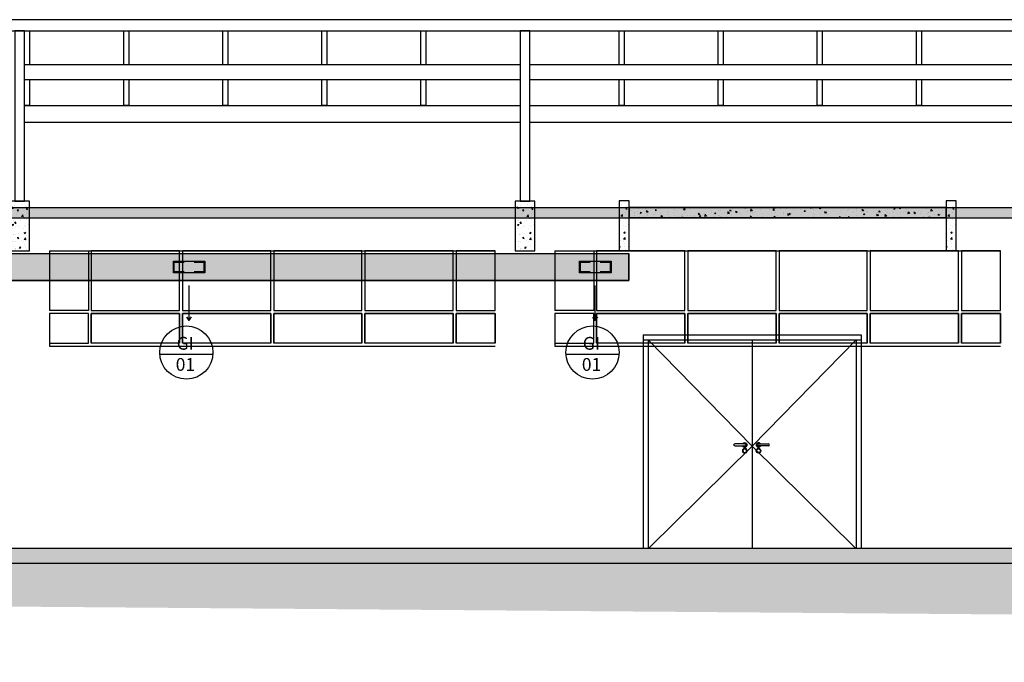
# Model space of a CAD drawing. Units: millimetres. Extents: x -471 to 6182, y 42 to 4491.
# Drawn here: x 3474 to 3484, y 1200 to 1206 of the extents above; entities that cross this region are included whole.
import ezdxf

# ---------------------------------------------------------------- set-up
doc = ezdxf.new("R2010")
doc.units = ezdxf.units.MM
doc.linetypes.add('( Hidden )', pattern=[0.375, 0.25, -0.125])
doc.linetypes.add('CONTINUO', pattern=[0])
for name, color, linetype in [('0149-11_REF-PE$0$ARQ-porta construir', 2, 'Continuous'), ('A-SIMB', 2, 'Continuous'), ('AC-DUTOS', 2, 'Continuous'), ('ARQ-detalhe bloco', 1, 'Continuous'), ('ARQ-esquadrias', 2, 'Continuous'), ('ARQ-porta construir', 2, 'Continuous'), ('ARQ_estrutura', 6, 'Continuous'), ('ELEVAÇÃO', 182, 'CONTINUO'), ('Estrutura Metálica', 4, 'Continuous'), ('Estrutura Metálica 2', 3, 'Continuous'), ('HACH_02', 93, 'Continuous'), ('TEXT2', 6, 'Continuous'), ('TR txt', 3, 'Continuous'), ('TUB', 1, 'Continuous'), ('V01', 1, 'Continuous')]:
    doc.layers.add(name, color=color, linetype=linetype)
for name, color, linetype, lineweight in [('A-DUTO-VC', 2, 'Continuous', 30), ('ARQ-GRADIL', 32, 'Continuous', 15), ('Grama', 100, 'Continuous', 20)]:
    doc.layers.add(name, color=color, linetype=linetype, lineweight=lineweight)
doc.styles.add('80100 MET', font='romans.shx', dxfattribs={"height": 0.2})

# ---------------------------------------------------------------- blocks, each defined once
blk = doc.blocks.new('ESTESVITROS')
at = {"layer": 'ELEVAÇÃO', "color": 253, "linetype": 'Continuous'}
for p, q in [((108237.2499, -77377.4172), (108237.6429, -77377.4172)), ((108237.2499, -77377.4172), (108237.2499, -77378.0175)), ((108237.2499, -77377.4172), (108237.2499, -77378.0175)), ((108237.2539, -77377.4172), (108241.75, -77377.4172)), ((108237.6429, -77377.4172), (108237.6429, -77378.0175)), ((108237.6729, -77377.4172), (108237.6729, -77378.0175)), ((108238.5633, -77377.4172), (108237.6729, -77377.4172)), ((108238.5633, -77378.0175), (108238.5633, -77377.4172)), ((108238.5934, -77377.4172), (108238.5934, -77378.0175)), ((108239.4838, -77377.4172), (108238.5934, -77377.4172)), ((108239.4838, -77378.0175), (108239.4838, -77377.4172)), ((108239.5138, -77377.4172), (108239.5138, -77378.0175)), ((108240.4043, -77377.4172), (108239.5138, -77377.4172)), ((108240.4043, -77378.0175), (108240.4043, -77377.4172)), ((108240.4343, -77377.4172), (108240.4343, -77378.0175)), ((108241.3248, -77377.4172), (108240.4343, -77377.4172)), ((108241.3248, -77378.0175), (108241.3248, -77377.4172)), ((108241.3548, -77377.4172), (108241.3548, -77378.0175)), ((108241.75, -77377.4172), (108241.3548, -77377.4172)), ((108241.75, -77378.0175), (108241.75, -77377.4172)), ((108237.6429, -77378.0175), (108237.2499, -77378.0175)), ((108237.6429, -77378.0475), (108237.2499, -77378.0475)), ((108237.2499, -77378.0475), (108237.2499, -77378.3777)), ((108237.6429, -77378.3477), (108237.6429, -77378.0475)), ((108237.6729, -77378.0175), (108238.5633, -77378.0175)), ((108237.6729, -77378.0475), (108237.6729, -77378.3477)), ((108237.6729, -77378.3477), (108237.6729, -77378.0475)), ((108237.6729, -77378.0475), (108238.5633, -77378.0475)), ((108238.5633, -77378.0475), (108237.6729, -77378.0475)), ((108238.5633, -77378.0475), (108238.5633, -77378.3477)), ((108238.5633, -77378.3477), (108238.5633, -77378.0475)), ((108238.5934, -77378.0175), (108239.4838, -77378.0175)), ((108238.5934, -77378.0475), (108238.5934, -77378.3477)), ((108238.5934, -77378.3477), (108238.5934, -77378.0475)), ((108238.5934, -77378.0475), (108239.4838, -77378.0475)), ((108239.4838, -77378.0475), (108238.5934, -77378.0475)), ((108239.4838, -77378.0475), (108239.4838, -77378.3477)), ((108239.4838, -77378.3477), (108239.4838, -77378.0475)), ((108239.5138, -77378.0175), (108240.4043, -77378.0175)), ((108239.5138, -77378.0475), (108239.5138, -77378.3477)), ((108239.5138, -77378.3477), (108239.5138, -77378.0475)), ((108239.5138, -77378.0475), (108240.4043, -77378.0475)), ((108240.4043, -77378.0475), (108239.5138, -77378.0475)), ((108240.4043, -77378.0475), (108240.4043, -77378.3477)), ((108240.4043, -77378.3477), (108240.4043, -77378.0475)), ((108240.4343, -77378.0175), (108241.3248, -77378.0175)), ((108240.4343, -77378.0475), (108240.4343, -77378.3477)), ((108240.4343, -77378.3477), (108240.4343, -77378.0475)), ((108240.4343, -77378.0475), (108241.3248, -77378.0475)), ((108241.3248, -77378.0475), (108240.4343, -77378.0475)), ((108241.3248, -77378.0475), (108241.3248, -77378.3477)), ((108241.3248, -77378.3477), (108241.3248, -77378.0475)), ((108241.3548, -77378.0175), (108241.75, -77378.0175)), ((108241.3548, -77378.0475), (108241.3548, -77378.3477)), ((108241.3548, -77378.3477), (108241.3548, -77378.0475)), ((108241.3548, -77378.0475), (108241.75, -77378.0475)), ((108241.75, -77378.0475), (108241.3548, -77378.0475)), ((108241.75, -77378.0475), (108241.75, -77378.3477)), ((108241.75, -77378.3477), (108241.75, -77378.0475)), ((108237.2499, -77378.3477), (108237.6429, -77378.3477)), ((108238.5633, -77378.3477), (108237.6729, -77378.3477)), ((108239.4838, -77378.3477), (108238.5934, -77378.3477)), ((108240.4043, -77378.3477), (108239.5138, -77378.3477)), ((108241.3248, -77378.3477), (108240.4343, -77378.3477)), ((108241.75, -77378.3477), (108241.3548, -77378.3477)), ((108237.2499, -77378.3777), (108241.75, -77378.3777))]:
    blk.add_line(p, q, dxfattribs=at)
blk = doc.blocks.new('A$C14E422ED')
at = {"layer": 'ARQ-esquadrias', "color": 1}
for points in [[(0.0432, 0.914), (0.1432, 0.914)], [(0.1432, 0.894), (0.0432, 0.894)]]:
    blk.add_lwpolyline(points, dxfattribs=at)
for radius in [0.0234, 0.0184]:
    blk.add_circle((0.0435, 0.8452), radius, dxfattribs=at)
for centre, radius, start, end in [((0.0435, 0.904), 0.0234, 33.00849, 326.99151), ((0.0435, 0.904), 0.0184, 33.00849, 326.99151), ((0.0432, 0.904), 0.01, 90, 270), ((0.1432, 0.904), 0.01, 270, 90)]:
    blk.add_arc(centre, radius, start, end, dxfattribs=at)

msp = doc.modelspace()

# ---------------------------------------------------------------- hatches: boundary and pattern name
at = {"layer": 'ARQ-GRADIL'}
h = msp.add_hatch(color=253, dxfattribs=at)
h.dxf.hatch_style = 1
h.paths.add_polyline_path([(3458.9761, 1205.1483), (3458.9777, 1205.1483), (3458.9777, 1205.1327), (3459.2725, 1205.1327), (3459.2725, 1205.1847), (3460.3387, 1205.1847), (3460.3387, 1205.1669), (3461.5204, 1205.1669), (3461.5204, 1203.8846), (3480.4409, 1203.8846), (3480.4409, 1203.6139), (3461.2497, 1203.6139), (3461.2497, 1204.8871), (3460.3387, 1204.8871), (3460.3387, 1204.808), (3459.2725, 1204.808), (3459.2725, 1204.8621), (3458.9777, 1204.8621), (3458.9777, 1204.8536), (3458.9761, 1204.8536)])
at = {"layer": 'Grama'}
h = msp.add_hatch(dxfattribs=at)
h.set_pattern_fill('EARTH', color=32, scale=0.02, angle=45)
h.set_pattern_definition([(45, (78.22613, -114.91113), (1e-17, 0.1796051224), [0.127, -0.127]), (45, (78.19246, -114.87746), (1e-17, 0.1796051224), [0.127, -0.127]), (45, (78.15878, -114.84378), (1e-17, 0.1796051224), [0.127, -0.127]), (135, (78.15878, -114.82133), (-0.1796051224, 1e-17), [0.127, -0.127]), (135, (78.19246, -114.78765), (-0.1796051224, 1e-17), [0.127, -0.127]), (135, (78.22613, -114.75398), (-0.1796051224, 1e-17), [0.127, -0.127])])
h.paths.add_polyline_path([(3463.475, 1200.8666), (3463.475, 1200.8663), (3463.475, 1200.8661)], flags=17)
h.paths.add_polyline_path([(3463.4788, 1200.8636), (3463.4792, 1200.8636), (3463.4797, 1200.8637)], flags=17)
h.paths.add_polyline_path([(3463.4769, 1200.8637), (3463.4774, 1200.8635), (3463.4781, 1200.8635), (3463.4775, 1200.8636)], flags=17)
h.paths.add_polyline_path([(3463.4807, 1200.8639), (3463.4812, 1200.864), (3463.4818, 1200.8642)], flags=17)
h.paths.add_polyline_path([(3463.4757, 1200.8644), (3463.476, 1200.864), (3463.4764, 1200.8639), (3463.4761, 1200.8641)], flags=17)
h.paths.add_polyline_path([(3463.5413, 1200.7445), (3457.3069, 1200.7445), (3457.3044, 1200.4567), (3507.4278, 1200.0616), (3523.615, 1199.7616), (3521.894, 1200.9116), (3521.894, 1200.7616), (3463.7913, 1200.7616), (3463.7913, 1200.6914), (3463.5413, 1200.6914)])
h.paths.add_polyline_path([(3463.4751, 1200.8656), (3463.4753, 1200.8651), (3463.4755, 1200.8648), (3463.4753, 1200.8652)], flags=17)
h.paths.add_polyline_path([(3463.4749, 1200.8677), (3463.4749, 1200.8674), (3463.4749, 1200.8672)], flags=17)
at = {"layer": 'HACH_02', "ltscale": 2}
h = msp.add_hatch(dxfattribs=at)
h.set_pattern_fill('AR-CONC', color=256, scale=0.0008, style=0)
h.set_pattern_definition([(50, (32.32613, -115.01113), (0.1457477352, -0.0127512684), [0.01524, -0.16764]), (355, (32.32613, -115.01113), (-0.028194737, 0.152845476), [0.012192, -0.1341124673]), (100.4514447, (32.33828, -115.0122), (0.1175529977, 0.1400942015), [0.012952007, -0.1424721957]), (46.1842, (32.32613, -114.9705), (0.216863233, -0.033633862), [0.02286, -0.25146]), (96.6355576, (32.3442, -114.9733), (0.189923307, 0.1979409), [0.019428019, -0.213708487]), (351.184151, (32.32613, -114.9705), (0.189923307, 0.1979409), [0.018287974, -0.201167786]), (21, (32.34645, -114.98065), (0.121291513, -0.0818121585), [0.01524, -0.16764]), (326, (32.34645, -114.98065), (0.0494416227, 0.147350373), [0.012192, -0.134112]), (71.451445, (32.35656, -114.98747), (0.1707331354, 0.065538215), [0.012952007, -0.14247195]), (37.5, (32.32613, -115.01113), (0.0024708826, 0.0676440311), [0, -0.1324864, 0, -0.136144, 0, -0.13462]), (7.5, (32.32613, -115.01113), (0.05345573, 0.0801444599), [0, -0.0776224, 0, -0.1294384, 0, -0.051308]), (327.5, (32.28082, -115.01113), (0.1084724761, -0.0045829952), [0, -0.0508, 0, -0.158496, 0, -0.210312]), (317.5, (32.2605, -115.01113), (0.118503345, 0.0203411928), [0, -0.06604, 0, -0.1052576, 0, -0.149352])])
h.paths.add_polyline_path([(3474.394, 1204.4116), (3474.194, 1204.4116), (3474.194, 1203.9116), (3474.394, 1203.9116)])
h = msp.add_hatch(dxfattribs=at)
h.set_pattern_fill('AR-CONC', color=256, scale=0.0008, style=0)
h.set_pattern_definition([(50, (37.42613, -115.01113), (0.1457477352, -0.0127512684), [0.01524, -0.16764]), (355, (37.42613, -115.01113), (-0.028194737, 0.152845476), [0.012192, -0.1341124673]), (100.4514447, (37.43828, -115.0122), (0.1175529977, 0.1400942015), [0.012952007, -0.1424721957]), (46.1842, (37.42613, -114.9705), (0.216863233, -0.033633862), [0.02286, -0.25146]), (96.6355576, (37.4442, -114.9733), (0.189923307, 0.1979409), [0.019428019, -0.213708487]), (351.184151, (37.42613, -114.9705), (0.189923307, 0.1979409), [0.018287974, -0.201167786]), (21, (37.44645, -114.98065), (0.121291513, -0.0818121585), [0.01524, -0.16764]), (326, (37.44645, -114.98065), (0.0494416227, 0.147350373), [0.012192, -0.134112]), (71.451445, (37.45656, -114.98747), (0.1707331354, 0.065538215), [0.012952007, -0.14247195]), (37.5, (37.42613, -115.01113), (0.0024708826, 0.0676440311), [0, -0.1324864, 0, -0.136144, 0, -0.13462]), (7.5, (37.42613, -115.01113), (0.05345573, 0.0801444599), [0, -0.0776224, 0, -0.1294384, 0, -0.051308]), (327.5, (37.38082, -115.01113), (0.1084724761, -0.0045829952), [0, -0.0508, 0, -0.158496, 0, -0.210312]), (317.5, (37.3605, -115.01113), (0.118503345, 0.0203411928), [0, -0.06604, 0, -0.1052576, 0, -0.149352])])
h.paths.add_polyline_path([(3479.494, 1204.4116), (3479.294, 1204.4116), (3479.294, 1203.9116), (3479.494, 1203.9116)])
h = msp.add_hatch(dxfattribs=at)
h.set_pattern_fill('AR-CONC', color=256, scale=0.0008, style=0)
h.set_pattern_definition([(50, (38.3761, -115.00756), (0.1457477352, -0.0127512684), [0.01524, -0.16764]), (355, (38.3761, -115.00756), (-0.028194737, 0.152845476), [0.012192, -0.1341124673]), (100.4514447, (38.38825, -115.00863), (0.1175529977, 0.1400942015), [0.012952007, -0.1424721957]), (46.1842, (38.3761, -114.96692), (0.216863233, -0.033633862), [0.02286, -0.25146]), (96.6355576, (38.39417, -114.96973), (0.189923307, 0.1979409), [0.019428019, -0.213708487]), (351.184151, (38.3761, -114.96692), (0.189923307, 0.1979409), [0.018287974, -0.201167786]), (21, (38.39642, -114.97708), (0.121291513, -0.0818121585), [0.01524, -0.16764]), (326, (38.39642, -114.97708), (0.0494416227, 0.147350373), [0.012192, -0.134112]), (71.451445, (38.40653, -114.9839), (0.1707331354, 0.065538215), [0.012952007, -0.14247195]), (37.5, (38.3761, -115.007564), (0.0024708826, 0.0676440311), [0, -0.1324864, 0, -0.136144, 0, -0.13462]), (7.5, (38.3761, -115.007564), (0.05345573, 0.0801444599), [0, -0.0776224, 0, -0.1294384, 0, -0.051308]), (327.5, (38.330786, -115.007564), (0.1084724761, -0.0045829952), [0, -0.0508, 0, -0.158496, 0, -0.210312]), (317.5, (38.31047, -115.00756), (0.118503345, 0.0203411928), [0, -0.06604, 0, -0.1052576, 0, -0.149352])])
h.paths.add_polyline_path([(3480.444, 1204.4151), (3480.344, 1204.4151), (3480.344, 1203.9151), (3480.444, 1203.9151)])
h = msp.add_hatch(dxfattribs=at)
h.set_pattern_fill('AR-CONC', color=256, scale=0.0008, style=0)
h.set_pattern_definition([(50, (41.6761, -115.00756), (0.1457477352, -0.0127512684), [0.01524, -0.16764]), (355, (41.6761, -115.00756), (-0.028194737, 0.152845476), [0.012192, -0.1341124673]), (100.4514447, (41.68825, -115.00863), (0.1175529977, 0.1400942015), [0.012952007, -0.1424721957]), (46.1842, (41.6761, -114.96692), (0.216863233, -0.033633862), [0.02286, -0.25146]), (96.6355576, (41.69417, -114.96973), (0.189923307, 0.1979409), [0.019428019, -0.213708487]), (351.184151, (41.6761, -114.96692), (0.189923307, 0.1979409), [0.018287974, -0.201167786]), (21, (41.69642, -114.97708), (0.121291513, -0.0818121585), [0.01524, -0.16764]), (326, (41.69642, -114.97708), (0.0494416227, 0.147350373), [0.012192, -0.134112]), (71.451445, (41.70653, -114.9839), (0.1707331354, 0.065538215), [0.012952007, -0.14247195]), (37.5, (41.6761, -115.007564), (0.0024708826, 0.0676440311), [0, -0.1324864, 0, -0.136144, 0, -0.13462]), (7.5, (41.6761, -115.007564), (0.05345573, 0.0801444599), [0, -0.0776224, 0, -0.1294384, 0, -0.051308]), (327.5, (41.630786, -115.007564), (0.1084724761, -0.0045829952), [0, -0.0508, 0, -0.158496, 0, -0.210312]), (317.5, (41.61047, -115.00756), (0.118503345, 0.0203411928), [0, -0.06604, 0, -0.1052576, 0, -0.149352])])
h.paths.add_polyline_path([(3483.744, 1204.4151), (3483.644, 1204.4151), (3483.644, 1203.9151), (3483.744, 1203.9151)])
h = msp.add_hatch(dxfattribs=at)
h.set_pattern_fill('AR-CONC', color=256, scale=0.0008, angle=-90, style=0)
h.set_pattern_definition([(320, (2184.5213, 4646.31388), (-0.0127512684, -0.1457477352), [0.01524, -0.16764]), (265, (2184.5213, 4646.31388), (0.152845476, 0.028194737), [0.012192, -0.1341124673]), (10.4514447, (2184.52023, 4646.30174), (0.1400942015, -0.1175529977), [0.012952007, -0.1424721957]), (316.1842, (2184.56193, 4646.31388), (-0.033633862, -0.216863233), [0.02286, -0.25146]), (6.6355576, (2184.55913, 4646.2958), (0.1979409, -0.189923307), [0.019428019, -0.213708487]), (261.184151, (2184.56193, 4646.31388), (0.1979409, -0.189923307), [0.018287974, -0.201167786]), (291, (2184.55177, 4646.29356), (-0.0818121585, -0.121291513), [0.01524, -0.16764]), (236, (2184.55177, 4646.29356), (0.147350373, -0.0494416227), [0.012192, -0.134112]), (341.451445, (2184.54496, 4646.28345), (0.065538215, -0.1707331354), [0.012952007, -0.14247195]), (307.5, (2184.521294, 4646.31388), (0.0676440311, -0.0024708826), [0, -0.1324864, 0, -0.136144, 0, -0.13462]), (277.5, (2184.521294, 4646.31388), (0.0801444599, -0.05345573), [0, -0.0776224, 0, -0.1294384, 0, -0.051308]), (237.5, (2184.521294, 4646.359196), (-0.0045829952, -0.1084724761), [0, -0.0508, 0, -0.158496, 0, -0.210312]), (227.5, (2184.52129, 4646.37952), (0.0203411928, -0.118503345), [0, -0.06604, 0, -0.1052576, 0, -0.149352])])
h.paths.add_polyline_path([(3520.098, 1204.246), (3520.098, 1204.346), (3459.1605, 1204.346), (3459.1605, 1204.246)])
h = msp.add_hatch(dxfattribs=at)
h.set_pattern_fill('AR-CONC', color=256, scale=0.0008, angle=-90, style=0)
h.set_pattern_definition([(320, (2164.2213, 4646.31745), (-0.0127512684, -0.1457477352), [0.01524, -0.16764]), (265, (2164.2213, 4646.31745), (0.152845476, 0.028194737), [0.012192, -0.1341124673]), (10.4514447, (2164.22023, 4646.3053), (0.1400942015, -0.1175529977), [0.012952007, -0.1424721957]), (316.1842, (2164.26193, 4646.31745), (-0.033633862, -0.216863233), [0.02286, -0.25146]), (6.6355576, (2164.25913, 4646.29938), (0.1979409, -0.189923307), [0.019428019, -0.213708487]), (261.184151, (2164.26193, 4646.31745), (0.1979409, -0.189923307), [0.018287974, -0.201167786]), (291, (2164.25177, 4646.29713), (-0.0818121585, -0.121291513), [0.01524, -0.16764]), (236, (2164.25177, 4646.29713), (0.147350373, -0.0494416227), [0.012192, -0.134112]), (341.451445, (2164.24496, 4646.28702), (0.065538215, -0.1707331354), [0.012952007, -0.14247195]), (307.5, (2164.221294, 4646.31745), (0.0676440311, -0.0024708826), [0, -0.1324864, 0, -0.136144, 0, -0.13462]), (277.5, (2164.221294, 4646.31745), (0.0801444599, -0.05345573), [0, -0.0776224, 0, -0.1294384, 0, -0.051308]), (237.5, (2164.221294, 4646.362764), (-0.0045829952, -0.1084724761), [0, -0.0508, 0, -0.158496, 0, -0.210312]), (227.5, (2164.22129, 4646.38308), (0.0203411928, -0.118503345), [0, -0.06604, 0, -0.1052576, 0, -0.149352])])
h.paths.add_polyline_path([(3483.644, 1204.2495), (3483.644, 1204.3495), (3480.444, 1204.3495), (3480.444, 1204.2495)])
h = msp.add_hatch(dxfattribs=at)
h.set_pattern_fill('AR-CONC', color=256, scale=0.0008, style=0)
h.set_pattern_definition([(50, (78.22613, -114.91113), (0.1457477352, -0.0127512684), [0.01524, -0.16764]), (355, (78.22613, -114.91113), (-0.028194737, 0.152845476), [0.012192, -0.1341124673]), (100.4514447, (78.23828, -114.9122), (0.1175529977, 0.1400942015), [0.012952007, -0.1424721957]), (46.1842, (78.22613, -114.8705), (0.216863233, -0.033633862), [0.02286, -0.25146]), (96.6355576, (78.2442, -114.8733), (0.189923307, 0.1979409), [0.019428019, -0.213708487]), (351.184151, (78.22613, -114.8705), (0.189923307, 0.1979409), [0.018287974, -0.201167786]), (21, (78.24645, -114.88065), (0.121291513, -0.0818121585), [0.01524, -0.16764]), (326, (78.24645, -114.88065), (0.0494416227, 0.147350373), [0.012192, -0.134112]), (71.451445, (78.25656, -114.88747), (0.1707331354, 0.065538215), [0.012952007, -0.14247195]), (37.5, (78.22613, -114.91113), (0.0024708826, 0.0676440311), [0, -0.1324864, 0, -0.136144, 0, -0.13462]), (7.5, (78.22613, -114.91113), (0.05345573, 0.0801444599), [0, -0.0776224, 0, -0.1294384, 0, -0.051308]), (327.5, (78.18082, -114.91113), (0.1084724761, -0.0045829952), [0, -0.0508, 0, -0.158496, 0, -0.210312]), (317.5, (78.1605, -114.91113), (0.118503345, 0.0203411928), [0, -0.06604, 0, -0.1052576, 0, -0.149352])])
h.paths.add_polyline_path([(3521.894, 1200.9116), (3463.7913, 1200.9116), (3463.7913, 1200.7616), (3521.894, 1200.7616)])

# ---------------------------------------------------------------- linework, layer by layer
for points in [[(3474.244, 1204.4116), (3474.344, 1204.4116), (3474.344, 1206.1304), (3474.244, 1206.1304)], [(3479.344, 1204.4116), (3479.444, 1204.4116), (3479.444, 1206.1304), (3479.344, 1206.1304)]]:
    msp.add_lwpolyline(points, close=True)
at = {"layer": '0149-11_REF-PE$0$ARQ-porta construir'}
for p, q in [((3480.5869, 1203.066), (3482.7869, 1203.066)), ((3480.5869, 1203.066), (3480.5869, 1200.916)), ((3480.6369, 1203.016), (3482.7369, 1203.016)), ((3480.6369, 1203.016), (3480.6369, 1200.916)), ((3481.6869, 1203.016), (3481.6869, 1200.916)), ((3482.7369, 1203.016), (3482.7369, 1200.9116)), ((3482.7869, 1203.066), (3482.7869, 1200.9116)), ((3482.7369, 1201.3782), (3482.7369, 1200.916)), ((3482.7869, 1201.2567), (3482.7869, 1200.916))]:
    msp.add_line(p, q, dxfattribs=at)
at = {"layer": 'A-DUTO-VC'}
for p, q in [((3461.5204, 1203.8846), (3480.4409, 1203.8846)), ((3461.2497, 1203.6139), (3480.4409, 1203.6139))]:
    msp.add_line(p, q, dxfattribs=at)
at = {"layer": 'A-DUTO-VC', "ltscale": 0.1}
for points in [[(3475.8459, 1203.689), (3475.8459, 1203.8076), (3476.1632, 1203.8076), (3476.1632, 1203.689)], [(3479.9448, 1203.689), (3479.9448, 1203.8076), (3480.2621, 1203.8076), (3480.2621, 1203.689)]]:
    msp.add_lwpolyline(points, close=True, dxfattribs=at)
at = {"layer": 'A-DUTO-VC', "color": 1, "linetype": '( Hidden )', "ltscale": 0.1}
for points in [[(3475.8538, 1203.6993), (3475.8538, 1203.7993), (3476.1538, 1203.7993), (3476.1538, 1203.6993)], [(3479.9527, 1203.6993), (3479.9527, 1203.7993), (3480.2527, 1203.7993), (3480.2527, 1203.6993)]]:
    msp.add_lwpolyline(points, close=True, dxfattribs=at)
at = {"layer": 'A-SIMB', "color": 1}
for p, q in [((3476.0038, 1203.2093), (3476.0038, 1203.5616)), ((3480.1027, 1203.2093), (3480.1027, 1203.5616)), ((3476.0038, 1203.2093), (3475.9807, 1203.2445)), ((3475.9807, 1203.2445), (3476.0038, 1203.2093)), ((3476.0038, 1203.2093), (3476.0296, 1203.2468)), ((3480.1027, 1203.2093), (3480.0796, 1203.2445)), ((3480.0796, 1203.2445), (3480.1027, 1203.2093)), ((3480.1027, 1203.2093), (3480.1285, 1203.2468))]:
    msp.add_line(p, q, dxfattribs=at)
at = {"layer": 'AC-DUTOS'}
msp.add_line((3480.4409, 1203.6139), (3480.4409, 1203.8846), dxfattribs=at)
msp.add_lwpolyline([(3458.9761, 1205.1483), (3458.9777, 1205.1483), (3458.9777, 1205.1327), (3459.2725, 1205.1327), (3459.2725, 1205.1847), (3460.3387, 1205.1847), (3460.3387, 1205.1669), (3461.5204, 1205.1669), (3461.5204, 1203.8846), (3480.4409, 1203.8846), (3480.4409, 1203.6139), (3461.2497, 1203.6139), (3461.2497, 1204.8871), (3460.3387, 1204.8871), (3460.3387, 1204.808), (3459.2725, 1204.808), (3459.2725, 1204.8621), (3458.9777, 1204.8621), (3458.9777, 1204.8536), (3458.9761, 1204.8536), (3458.9761, 1205.1483)], dxfattribs=at)
at = {"layer": 'ARQ-detalhe bloco'}
for p, q in [((3480.6369, 1203.016), (3481.6869, 1201.941)), ((3482.7369, 1203.016), (3481.6869, 1201.941)), ((3480.6369, 1202.966), (3480.6369, 1202.966)), ((3481.6869, 1201.941), (3480.6484, 1200.916)), ((3481.6869, 1201.941), (3482.7254, 1200.916))]:
    msp.add_line(p, q, dxfattribs=at)
at = {"layer": 'ARQ-porta construir'}
for p, q in [((3480.5869, 1203.016), (3480.5869, 1200.916)), ((3480.5869, 1203.016), (3482.7869, 1203.016)), ((3481.6869, 1203.016), (3481.6869, 1200.916)), ((3482.7869, 1203.016), (3482.7869, 1200.9116)), ((3482.7869, 1201.2567), (3482.7869, 1200.916))]:
    msp.add_line(p, q, dxfattribs=at)
at = {"layer": 'ARQ_estrutura', "color": 5, "ltscale": 0.02}
for p, q in [((3463.7913, 1200.9116), (3521.894, 1200.9116)), ((3463.5913, 1200.7616), (3521.894, 1200.7616))]:
    msp.add_line(p, q, dxfattribs=at)
for points in [[(3474.394, 1204.4116), (3474.194, 1204.4116), (3474.194, 1203.9116), (3474.394, 1203.9116)], [(3479.494, 1204.4116), (3479.294, 1204.4116), (3479.294, 1203.9116), (3479.494, 1203.9116)], [(3480.444, 1204.4151), (3480.344, 1204.4151), (3480.344, 1203.9151), (3480.444, 1203.9151)], [(3483.744, 1204.4151), (3483.644, 1204.4151), (3483.644, 1203.9151), (3483.744, 1203.9151)], [(3520.094, 1204.246), (3520.094, 1204.346), (3459.1605, 1204.346), (3459.1605, 1204.246)], [(3483.644, 1204.2495), (3483.644, 1204.3495), (3480.444, 1204.3495), (3480.444, 1204.2495)]]:
    msp.add_lwpolyline(points, close=True, dxfattribs=at)
at = {"layer": 'Estrutura Metálica', "ltscale": 0.02}
msp.add_lwpolyline([(3459.1009, 1206.1304), (3520.144, 1206.1304), (3520.144, 1206.2436), (3459.1009, 1206.2436)], close=True, dxfattribs=at)
at = {"layer": 'Estrutura Metálica 2', "ltscale": 0.02}
for points in [[(3474.344, 1205.7925), (3479.344, 1205.7925)], [(3479.444, 1205.7925), (3484.444, 1205.7925)], [(3479.344, 1205.6361), (3474.344, 1205.6361)], [(3484.444, 1205.6361), (3479.444, 1205.6361)], [(3474.344, 1205.3795), (3479.344, 1205.3795)], [(3479.444, 1205.3795), (3484.444, 1205.3795)]]:
    msp.add_lwpolyline(points, dxfattribs=at)
at = {"layer": 'TEXT2'}
for points in [[(3474.344, 1205.7925), (3474.344, 1206.1304), (3474.394, 1206.1304), (3474.394, 1205.7925)], [(3475.344, 1205.7925), (3475.344, 1206.1304), (3475.394, 1206.1304), (3475.394, 1205.7925)], [(3476.344, 1205.7925), (3476.344, 1206.1304), (3476.394, 1206.1304), (3476.394, 1205.7925)], [(3477.344, 1205.7925), (3477.344, 1206.1304), (3477.394, 1206.1304), (3477.394, 1205.7925)], [(3478.344, 1205.7925), (3478.344, 1206.1304), (3478.394, 1206.1304), (3478.394, 1205.7925)], [(3480.344, 1205.7925), (3480.344, 1206.1304), (3480.394, 1206.1304), (3480.394, 1205.7925)], [(3481.344, 1205.7925), (3481.344, 1206.1304), (3481.394, 1206.1304), (3481.394, 1205.7925)], [(3482.344, 1205.7925), (3482.344, 1206.1304), (3482.394, 1206.1304), (3482.394, 1205.7925)], [(3483.344, 1205.7925), (3483.344, 1206.1304), (3483.394, 1206.1304), (3483.394, 1205.7925)], [(3474.394, 1205.6361), (3474.394, 1205.3795), (3474.344, 1205.3795), (3474.344, 1205.6361)], [(3475.394, 1205.6361), (3475.394, 1205.3795), (3475.344, 1205.3795), (3475.344, 1205.6361)], [(3476.394, 1205.6361), (3476.394, 1205.3795), (3476.344, 1205.3795), (3476.344, 1205.6361)], [(3477.394, 1205.6361), (3477.394, 1205.3795), (3477.344, 1205.3795), (3477.344, 1205.6361)], [(3478.394, 1205.6361), (3478.394, 1205.3795), (3478.344, 1205.3795), (3478.344, 1205.6361)], [(3480.394, 1205.6361), (3480.394, 1205.3795), (3480.344, 1205.3795), (3480.344, 1205.6361)], [(3481.394, 1205.6361), (3481.394, 1205.3795), (3481.344, 1205.3795), (3481.344, 1205.6361)], [(3482.394, 1205.6361), (3482.394, 1205.3795), (3482.344, 1205.3795), (3482.344, 1205.6361)], [(3483.394, 1205.6361), (3483.394, 1205.3795), (3483.344, 1205.3795), (3483.344, 1205.6361)]]:
    msp.add_lwpolyline(points, dxfattribs=at)
at = {"layer": 'TUB'}
for p, q in [((3475.7082, 1202.8684), (3476.2441, 1202.8684)), ((3479.8071, 1202.8684), (3480.343, 1202.8684))]:
    msp.add_line(p, q, dxfattribs=at)
for centre in [(3475.9762, 1202.8857), (3480.075, 1202.8857)]:
    msp.add_circle(centre, 0.2685, dxfattribs=at)
at = {"layer": 'V01'}
for p, q in [((3474.344, 1205.2116), (3479.344, 1205.2116)), ((3479.444, 1205.2116), (3484.444, 1205.2116)), ((3474.5939, 1203.9116), (3479.094, 1203.9116)), ((3479.694, 1203.9116), (3484.194, 1203.9116))]:
    msp.add_line(p, q, dxfattribs=at)

# ---------------------------------------------------------------- block references
at = {"layer": 'ARQ-esquadrias', "color": 1, "xscale": -1}
msp.add_blockref('A$C14E422ED', (3481.6548, 1201.0501), dxfattribs=at)
at = {"layer": 'ARQ-esquadrias', "color": 1}
msp.add_blockref('A$C14E422ED', (3481.707, 1201.0501), dxfattribs=at)
at = {"layer": 'ELEVAÇÃO', "color": 92}
for p in [(-104762.656, 78581.3287), (-104757.556, 78581.3287)]:
    msp.add_blockref('ESTESVITROS', p, dxfattribs=at)

# ---------------------------------------------------------------- texts
at = {"layer": 'TR txt', "style": '80100 MET'}
for s, p in [('GI', (3475.8781, 1202.9148)), ('GI', (3479.977, 1202.9148)), ('01', (3475.8687, 1202.7016)), ('01', (3479.9675, 1202.7016))]:
    msp.add_text(s, height=0.12898, dxfattribs=at).set_placement(p)

doc.saveas('drawing.dxf')
